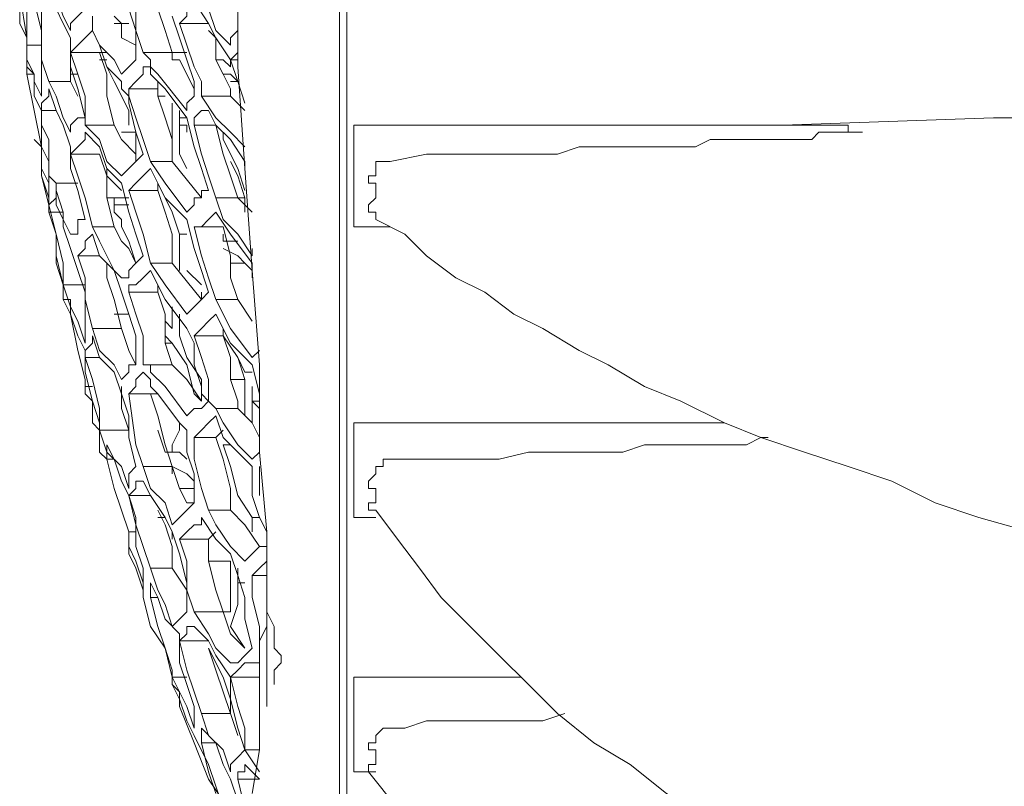
# Model space of a CAD drawing. Units: millimetres. Extents: x -2.6 to 51.7, y -14.4 to 19.3.
# Drawn here: x 24.6 to 24.7, y 4.6 to 4.6 of the extents above; entities that cross this region are included whole.
import ezdxf
from ezdxf.enums import TextEntityAlignment as Align

# ---------------------------------------------------------------- set-up
doc = ezdxf.new("R2010")
doc.units = ezdxf.units.MM
doc.header["$LTSCALE"] = 0.1
doc.layers.get('0').update_dxf_attribs({"lineweight": 0})
doc.layers.add('0-GLP X4', color=7, linetype='Continuous', lineweight=0)
doc.styles.get("Standard").update_dxf_attribs({"font": 'txt.shx'})

# ---------------------------------------------------------------- blocks, each defined once
blk = doc.blocks.new('GLP X4')
at = {"layer": '0-GLP X4', "color": 0, "linetype": 'Continuous'}
for points in [[(-0.033835, 0.202423), (-0.033247, 0.200363), (-0.032658, 0.198598), (-0.031776, 0.196833), (-0.031187, 0.195067), (-0.030599, 0.193302), (-0.03001, 0.191537), (-0.029422, 0.190066), (-0.028539, 0.1883), (-0.027951, 0.186829), (-0.027068, 0.185358), (-0.02648, 0.184181), (-0.025597, 0.18271), (-0.025009, 0.181533), (-0.024126, 0.180356), (-0.023538, 0.179179), (-0.022655, 0.178003), (-0.021772, 0.17712), (-0.021184, 0.175943)], [(-0.017065, 0.200952), (-0.017065, 0.201246), (-0.017065, 0.20154), (-0.017065, 0.201834)], [(-0.017359, 0.192419), (-0.017065, 0.200952)], [(-0.017359, 0.195067), (-0.017359, 0.195067), (-0.017359, 0.195067), (-0.017653, 0.195067), (-0.017653, 0.195362), (-0.017653, 0.195362), (-0.017653, 0.195362), (-0.017653, 0.195362), (-0.017653, 0.195362), (-0.017653, 0.195362), (-0.017653, 0.195656), (-0.017653, 0.195656), (-0.017653, 0.195656), (-0.017653, 0.195656), (-0.017653, 0.195656), (-0.017653, 0.195656), (-0.017653, 0.195656), (-0.017653, 0.195656), (-0.017653, 0.195656), (-0.017653, 0.195656), (-0.017653, 0.195656), (-0.017653, 0.195656), (-0.017653, 0.195656), (-0.017653, 0.195656), (-0.017653, 0.195656), (-0.017653, 0.195656), (-0.017653, 0.195656), (-0.017653, 0.195656), (-0.017653, 0.195362), (-0.017653, 0.195362), (-0.017653, 0.195362), (-0.017653, 0.195362), (-0.017653, 0.195362), (-0.017653, 0.195362), (-0.017653, 0.195362), (-0.017653, 0.195067), (-0.017653, 0.195067), (-0.017653, 0.195067), (-0.017653, 0.195067), (-0.017653, 0.194773), (-0.017653, 0.194773), (-0.017653, 0.194773), (-0.017653, 0.194479), (-0.017653, 0.194479), (-0.017653, 0.194185), (-0.017653, 0.194185), (-0.017653, 0.19389), (-0.017947, 0.193596), (-0.017947, 0.193596), (-0.017947, 0.193302), (-0.017947, 0.193008), (-0.017947, 0.192714), (-0.017947, 0.192419), (-0.017947, 0.192125), (-0.017947, 0.191831), (-0.017947, 0.191537), (-0.017947, 0.190948), (-0.017947, 0.190654), (-0.017947, 0.190066), (-0.017947, 0.189477), (-0.018242, 0.188889), (-0.018242, 0.1883), (-0.018242, 0.187712), (-0.018242, 0.186829), (-0.018242, 0.185947), (-0.018242, 0.185064), (-0.018242, 0.184181), (-0.018536, 0.183299), (-0.018536, 0.182122), (-0.018536, 0.180945), (-0.018536, 0.179474), (-0.018536, 0.178003), (-0.01883, 0.176531)], [(-0.017359, 0.193302), (-0.017359, 0.19389), (-0.017359, 0.195067)], [(-0.017359, 0.193302), (-0.017359, 0.17506)], [(-0.03001, 0.191831), (-0.03001, 0.191831), (-0.03001, 0.191537), (-0.030305, 0.190948), (-0.030305, 0.190654), (-0.030305, 0.190066), (-0.030305, 0.189477), (-0.030305, 0.188889), (-0.030305, 0.1883), (-0.030305, 0.187712), (-0.030305, 0.186829), (-0.030599, 0.185947), (-0.030599, 0.185064), (-0.030599, 0.184181), (-0.030599, 0.183299), (-0.030599, 0.182122), (-0.030893, 0.180945), (-0.030893, 0.179474), (-0.030893, 0.178003), (-0.030893, 0.176531)], [(-0.029422, 0.190066), (-0.029422, 0.17506)], [(-0.029422, 0.189477), (-0.029422, 0.190066)], [(-0.04531, 0.189183), (-0.044427, 0.187712), (-0.04325, 0.186241), (-0.042368, 0.18477), (-0.041191, 0.183299), (-0.040014, 0.182122), (-0.038837, 0.180945), (-0.03766, 0.179768), (-0.036483, 0.178591), (-0.035306, 0.177708), (-0.034129, 0.176826), (-0.032953, 0.175943)], [(-0.041191, 0.183593), (-0.041485, 0.18271), (-0.041485, 0.181533), (-0.041485, 0.180356), (-0.041485, 0.178885)], [(-0.03972, 0.181827), (-0.03972, 0.17506)], [(-0.041485, 0.178885), (-0.041485, 0.178003), (-0.041779, 0.17712), (-0.041779, 0.176531)], [(-0.045016, 0.176826), (-0.043544, 0.175649)], [(-0.041779, 0.176237), (-0.042073, 0.175943), (-0.042073, 0.175943), (-0.042073, 0.175943)], [(-0.041779, 0.176531), (-0.041779, 0.176237), (-0.041779, 0.176237), (-0.041779, 0.176237), (-0.041779, 0.176237), (-0.041779, 0.176237), (-0.041779, 0.176237), (-0.041779, 0.176237), (-0.041779, 0.176237)], [(-0.030893, 0.176531), (-0.030893, 0.176237), (-0.030893, 0.176237), (-0.030893, 0.176237), (-0.030893, 0.176237), (-0.031187, 0.176237), (-0.031187, 0.176237), (-0.031187, 0.176237), (-0.031187, 0.176237)], [(-0.031187, 0.176237), (-0.031187, 0.175943), (-0.031187, 0.175943)], [(-0.021478, 0.176531), (-0.021478, 0.17506)], [(-0.01883, 0.176237), (-0.01883, 0.175943), (-0.019124, 0.175943), (-0.019124, 0.175943)], [(-0.01883, 0.176531), (-0.01883, 0.176237), (-0.01883, 0.176237), (-0.01883, 0.176237), (-0.01883, 0.176237), (-0.01883, 0.176237), (-0.01883, 0.176237), (-0.01883, 0.176237), (-0.01883, 0.176237)], [(-0.043544, 0.175943), (-0.043544, 0.17506)], [(-0.042662, 0.175649), (-0.042662, 0.175649), (-0.042662, 0.175943), (-0.042956, 0.175943), (-0.042956, 0.175943), (-0.042956, 0.175943), (-0.04325, 0.175943), (-0.04325, 0.175649), (-0.04325, 0.175649)], [(-0.042073, 0.175943), (-0.042073, 0.175943), (-0.042368, 0.175943), (-0.042368, 0.175943), (-0.042368, 0.175649), (-0.042368, 0.175649), (-0.042368, 0.175649), (-0.042368, 0.175649), (-0.042662, 0.175649)], [(-0.033247, 0.175943), (-0.033247, 0.17506)], [(-0.032953, 0.175649), (-0.032953, 0.175649), (-0.032953, 0.175649), (-0.032953, 0.175649), (-0.032953, 0.175649), (-0.032953, 0.175943), (-0.032953, 0.175943)], [(-0.031776, 0.175649), (-0.03207, 0.175649), (-0.03207, 0.175943), (-0.032364, 0.175943), (-0.032364, 0.175943), (-0.032364, 0.175943), (-0.032658, 0.175943), (-0.032658, 0.175649), (-0.032953, 0.175649)], [(-0.031481, 0.175943), (-0.031481, 0.175943), (-0.031481, 0.175943), (-0.031481, 0.175943), (-0.031776, 0.175649), (-0.031776, 0.175649), (-0.031776, 0.175649), (-0.031776, 0.175649), (-0.031776, 0.175649)], [(-0.031187, 0.175943), (-0.031481, 0.175943), (-0.031481, 0.175943), (-0.031481, 0.175943)], [(-0.02089, 0.175943), (-0.021184, 0.175943)], [(-0.021184, 0.175943), (-0.021184, 0.175943)], [(-0.020595, 0.175649), (-0.020595, 0.175649), (-0.020595, 0.175649), (-0.02089, 0.175649), (-0.02089, 0.175649), (-0.02089, 0.175943), (-0.02089, 0.175943), (-0.02089, 0.175943), (-0.02089, 0.175943)], [(-0.019418, 0.175649), (-0.019713, 0.175649), (-0.019713, 0.175943), (-0.020007, 0.175943), (-0.020007, 0.175943), (-0.020301, 0.175943), (-0.020301, 0.175943), (-0.020595, 0.175649), (-0.020595, 0.175649)], [(-0.019124, 0.175943), (-0.019124, 0.175943), (-0.019124, 0.175943), (-0.019418, 0.175943), (-0.019418, 0.175649), (-0.019418, 0.175649), (-0.019418, 0.175649)], [(-0.04325, 0.175649), (-0.04325, 0.175649), (-0.04325, 0.175649), (-0.043544, 0.175649), (-0.043544, 0.175649)], [(-0.019418, 0.175649), (-0.019418, 0.175649), (-0.019418, 0.175649), (-0.019418, 0.175649)], [(-0.03972, 0.17506), (-0.043544, 0.17506)], [(-0.029422, 0.17506), (-0.033247, 0.17506)], [(-0.017359, 0.17506), (-0.021478, 0.17506)], [(0.05649, 0.174766), (-0.05649, 0.174766)], [(-0.056784, 0.174472), (0.056784, 0.174472)], [(-0.03972, 0.171824), (-0.039425, 0.171824), (-0.039131, 0.172118)], [(-0.039131, 0.172118), (-0.039131, 0.172118)], [(-0.039131, 0.172118), (-0.038837, 0.172118), (-0.038543, 0.171824)], [(-0.033835, 0.17153), (-0.040896, 0.17153)], [(-0.040014, 0.171824), (-0.040014, 0.171824), (-0.040014, 0.171824), (-0.040014, 0.171824)], [(-0.040014, 0.171824), (-0.03972, 0.171824)], [(-0.03972, 0.171824), (-0.03972, 0.171824)], [(-0.039425, 0.171236), (-0.038837, 0.171236), (-0.038248, 0.171236), (-0.03766, 0.17153)], [(-0.038543, 0.171824), (-0.038248, 0.171824)], [(-0.038248, 0.171824), (-0.038248, 0.171824)], [(-0.038248, 0.171824), (-0.03766, 0.171824), (-0.037072, 0.17153), (-0.036189, 0.17153), (-0.035306, 0.17153), (-0.034718, 0.17153)], [(-0.035601, 0.170941), (-0.035601, 0.17153)], [(-0.035012, 0.17153), (-0.035306, 0.171236), (-0.035601, 0.170941)], [(-0.035012, 0.170647), (-0.034718, 0.170941), (-0.034424, 0.171236), (-0.034424, 0.17153)], [(-0.033835, 0.17153), (-0.033247, 0.171236), (-0.032364, 0.170941), (-0.031187, 0.170941)], [(-0.033835, 0.17153), (-0.030599, 0.171236), (-0.027068, 0.171236), (-0.023243, 0.170941), (-0.019124, 0.170647), (-0.015005, 0.170353)], [(-0.041191, 0.171236), (-0.042662, 0.171236), (-0.044427, 0.170941)], [(-0.043839, 0.170353), (-0.043839, 0.171236)], [(-0.043839, 0.171236), (-0.04325, 0.170647)], [(-0.042662, 0.170647), (-0.043544, 0.171236)], [(-0.042662, 0.170647), (-0.042662, 0.171236)], [(-0.039425, 0.171236), (-0.041191, 0.171236)], [(-0.040014, 0.171236), (-0.03972, 0.171236)], [(-0.03972, 0.170059), (-0.03972, 0.171236)], [(-0.039131, 0.171236), (-0.039131, 0.170647), (-0.039425, 0.170353), (-0.03972, 0.170059)], [(-0.03972, 0.171236), (-0.03972, 0.171236)], [(-0.039425, 0.171236), (-0.039131, 0.171236)], [(-0.039131, 0.171236), (-0.039131, 0.171236)], [(-0.038543, 0.171236), (-0.038837, 0.171236)], [(-0.038543, 0.171236), (-0.038543, 0.171236)], [(-0.035601, 0.170941), (-0.036483, 0.170941), (-0.03766, 0.171236), (-0.038543, 0.171236)], [(-0.034424, 0.171236), (-0.034424, 0.171236), (-0.033541, 0.170647), (-0.032953, 0.170059)], [(-0.033247, 0.170941), (-0.033247, 0.171236)], [(-0.031481, 0.171236), (-0.032364, 0.171236)], [(-0.031481, 0.171236), (-0.031481, 0.171236)], [(-0.031187, 0.171236), (-0.031481, 0.171236), (-0.031481, 0.171236)], [(-0.031187, 0.171236), (-0.031187, 0.171236)], [(-0.030893, 0.170941), (-0.030599, 0.171236), (-0.030305, 0.171236)], [(-0.03001, 0.171236), (-0.029422, 0.170941), (-0.028833, 0.170353)], [(-0.028833, 0.171236), (-0.028833, 0.171236)], [(-0.028833, 0.171236), (-0.028833, 0.171236)], [(-0.028833, 0.171236), (-0.028833, 0.171236)], [(-0.028833, 0.171236), (-0.028833, 0.171236)], [(-0.028539, 0.170941), (-0.028833, 0.171236)], [(-0.028539, 0.170941), (-0.028539, 0.171236)], [(-0.028539, 0.171236), (-0.028245, 0.171236), (-0.027068, 0.170941)], [(-0.027362, 0.171236), (-0.027362, 0.171236)], [(-0.027362, 0.171236), (-0.027362, 0.171236)], [(-0.027362, 0.171236), (-0.027362, 0.171236)], [(-0.026774, 0.170941), (-0.02648, 0.171236), (-0.02648, 0.171236)], [(-0.043839, 0.170353), (-0.045016, 0.170647), (-0.045898, 0.170941), (-0.046192, 0.170941)], [(-0.04325, 0.170647), (-0.043544, 0.170647), (-0.043544, 0.170353), (-0.043839, 0.170353)], [(-0.043544, 0.170059), (-0.04325, 0.170059), (-0.042956, 0.170353), (-0.042662, 0.170647)], [(-0.041779, 0.170647), (-0.042662, 0.170647)], [(-0.042662, 0.170647), (-0.041779, 0.170353), (-0.040602, 0.170059), (-0.03972, 0.170059)], [(-0.03972, 0.170059), (-0.040896, 0.170353), (-0.041779, 0.170647)], [(-0.039131, 0.170059), (-0.039131, 0.170353), (-0.038837, 0.170647), (-0.038543, 0.170941)], [(-0.038543, 0.170941), (-0.038543, 0.170941)], [(-0.038543, 0.170941), (-0.037366, 0.170647), (-0.036483, 0.170647), (-0.035601, 0.170353)], [(-0.03766, 0.170059), (-0.038543, 0.170647)], [(-0.038543, 0.170647), (-0.038543, 0.170647), (-0.037954, 0.170059), (-0.037072, 0.169764)], [(-0.035895, 0.170353), (-0.035895, 0.170353), (-0.035895, 0.170647)], [(-0.032953, 0.169176), (-0.033541, 0.16947), (-0.034424, 0.170059), (-0.035012, 0.170647)], [(-0.033247, 0.170941), (-0.033835, 0.170941)], [(-0.030305, 0.169764), (-0.031187, 0.170059), (-0.032364, 0.170353), (-0.033247, 0.170941)], [(-0.031187, 0.170941), (-0.030599, 0.170353), (-0.03001, 0.169764)], [(-0.030893, 0.170941), (-0.030893, 0.170941)], [(-0.030305, 0.170353), (-0.030893, 0.170941)], [(-0.029128, 0.170941), (-0.029422, 0.170941)], [(-0.027951, 0.170941), (-0.029128, 0.170941)], [(-0.029128, 0.170647), (-0.028833, 0.170647)], [(-0.027657, 0.170647), (-0.028833, 0.170647)], [(-0.028539, 0.170941), (-0.028539, 0.170941)], [(-0.027951, 0.170941), (-0.027951, 0.170941)], [(-0.027657, 0.170059), (-0.027657, 0.170647)], [(-0.027657, 0.170647), (-0.026774, 0.170353), (-0.025891, 0.169764)], [(-0.027362, 0.170647), (-0.027362, 0.170941)], [(-0.026774, 0.170353), (-0.027362, 0.170647)], [(-0.026186, 0.170059), (-0.027068, 0.170941)], [(-0.02442, 0.16947), (-0.025597, 0.170059), (-0.026774, 0.170941)], [(-0.02442, 0.170353), (-0.025303, 0.170941)], [(-0.023538, 0.170941), (-0.022949, 0.170941)], [(-0.023243, 0.170941), (-0.022949, 0.170647)], [(-0.021772, 0.170059), (-0.022949, 0.170941)], [(-0.022949, 0.170059), (-0.022949, 0.170647)], [(-0.022949, 0.170647), (-0.022655, 0.170353), (-0.022361, 0.169764)], [(-0.022655, 0.170941), (-0.022361, 0.170941)], [(-0.020301, 0.16947), (-0.021184, 0.169764), (-0.021772, 0.170353), (-0.022655, 0.170941)], [(-0.02089, 0.170941), (-0.020301, 0.170353)], [(-0.02089, 0.170647), (-0.020595, 0.170647), (-0.020301, 0.170647)], [(-0.020301, 0.170353), (-0.020301, 0.170647)], [(-0.020301, 0.170647), (-0.019418, 0.170353), (-0.01883, 0.170059)], [(-0.017653, 0.169764), (-0.017947, 0.169764), (-0.019124, 0.170353), (-0.020007, 0.170647)], [(-0.019124, 0.170647), (-0.01883, 0.170647)], [(-0.01883, 0.170647), (-0.017947, 0.170059)], [(-0.018242, 0.170647), (-0.018242, 0.170647)], [(-0.016182, 0.168882), (-0.017065, 0.16947), (-0.017653, 0.170059), (-0.018242, 0.170647)], [(-0.01677, 0.170647), (-0.016182, 0.170059)], [(-0.016476, 0.170647), (-0.016476, 0.170647), (-0.015594, 0.170353)], [(-0.044721, 0.170353), (-0.043839, 0.170059)], [(-0.042073, 0.170353), (-0.042073, 0.170353), (-0.041191, 0.170059)], [(-0.035306, 0.170353), (-0.036189, 0.170353), (-0.036777, 0.170353), (-0.03766, 0.170059)], [(-0.035601, 0.170353), (-0.034718, 0.170059), (-0.034129, 0.16947), (-0.033247, 0.168882)], [(-0.028833, 0.16947), (-0.029422, 0.169764), (-0.030305, 0.170353)], [(-0.028833, 0.16947), (-0.028833, 0.170353)], [(-0.028833, 0.170353), (-0.028539, 0.170353)], [(-0.028539, 0.170353), (-0.027657, 0.170059), (-0.026774, 0.170059), (-0.025891, 0.169764)], [(-0.02442, 0.16947), (-0.02442, 0.170353)], [(-0.02442, 0.170353), (-0.023538, 0.170059), (-0.022655, 0.170059), (-0.021478, 0.169764)], [(-0.021772, 0.169764), (-0.022066, 0.169764), (-0.022066, 0.170353), (-0.022066, 0.170353)], [(-0.020301, 0.16947), (-0.020301, 0.170353)], [(-0.020301, 0.170353), (-0.019418, 0.170059), (-0.018536, 0.169764), (-0.017359, 0.16947)], [(-0.015594, 0.170059), (-0.015594, 0.170353)], [(-0.015594, 0.170353), (-0.015299, 0.170059)], [(-0.014711, 0.170059), (-0.015594, 0.170353), (-0.015594, 0.170353)], [(-0.015594, 0.170353), (-0.014711, 0.170059)], [(-0.015005, 0.170353), (-0.012357, 0.170353)], [(-0.014711, 0.170059), (-0.014711, 0.170353)], [(-0.014417, 0.170353), (-0.014417, 0.170353), (-0.014711, 0.170059)], [(-0.014123, 0.170059), (-0.013828, 0.170059), (-0.013534, 0.170353), (-0.013534, 0.170353)], [(-0.043839, 0.170059), (-0.04325, 0.169764), (-0.042368, 0.16947), (-0.041779, 0.168882)], [(-0.041191, 0.168882), (-0.042073, 0.169176), (-0.042662, 0.169764), (-0.043544, 0.170059)], [(-0.041191, 0.168882), (-0.041191, 0.170059)], [(-0.041191, 0.170059), (-0.040308, 0.169764), (-0.039425, 0.16947), (-0.038543, 0.169176)], [(-0.040602, 0.170059), (-0.041191, 0.170059)], [(-0.040602, 0.170059), (-0.040602, 0.170059)], [(-0.03972, 0.169764), (-0.040602, 0.170059)], [(-0.03972, 0.170059), (-0.038837, 0.16947)], [(-0.037072, 0.168588), (-0.037954, 0.169176), (-0.038543, 0.16947), (-0.039131, 0.170059)], [(-0.037072, 0.169764), (-0.037072, 0.170059)], [(-0.037072, 0.170059), (-0.036483, 0.170059), (-0.035601, 0.170059), (-0.035012, 0.170059)], [(-0.035012, 0.169176), (-0.035012, 0.170059)], [(-0.032953, 0.169176), (-0.032953, 0.170059)], [(-0.032953, 0.170059), (-0.03207, 0.170059), (-0.030893, 0.169764), (-0.03001, 0.16947)], [(-0.030305, 0.169764), (-0.030305, 0.170059)], [(-0.025009, 0.16947), (-0.026186, 0.170059)], [(-0.02089, 0.16947), (-0.021772, 0.170059)], [(-0.017947, 0.170059), (-0.017359, 0.16947)], [(-0.016182, 0.168882), (-0.016182, 0.170059)], [(-0.016182, 0.170059), (-0.015888, 0.170059), (-0.015299, 0.169764)], [(-0.015299, 0.170059), (-0.015299, 0.169764)], [(-0.014711, 0.169764), (-0.015005, 0.170059)], [(-0.015005, 0.170059), (-0.014711, 0.170059)], [(-0.014711, 0.170059), (-0.013828, 0.16947)], [(-0.012063, 0.168588), (-0.012651, 0.169176), (-0.013534, 0.16947), (-0.014123, 0.170059)], [(-0.045016, 0.169764), (-0.044133, 0.16947), (-0.04325, 0.169176)], [(-0.043839, 0.169176), (-0.044721, 0.169764)], [(-0.042368, 0.168882), (-0.043544, 0.169176), (-0.044427, 0.16947)], [(-0.042368, 0.168882), (-0.042368, 0.16947)], [(-0.038543, 0.169176), (-0.03972, 0.169764)], [(-0.038837, 0.16947), (-0.038248, 0.169176), (-0.03766, 0.168588)], [(-0.037072, 0.168588), (-0.037072, 0.169764)], [(-0.037072, 0.169764), (-0.036189, 0.16947), (-0.035012, 0.169176), (-0.034129, 0.169176)], [(-0.034129, 0.169176), (-0.033835, 0.16947), (-0.033835, 0.16947)], [(-0.03001, 0.16947), (-0.029716, 0.169764)], [(-0.03001, 0.169764), (-0.029128, 0.16947)], [(-0.03001, 0.168588), (-0.03001, 0.16947)], [(-0.029128, 0.16947), (-0.029422, 0.169176), (-0.029716, 0.168882), (-0.03001, 0.168588)], [(-0.028539, 0.169176), (-0.028833, 0.16947)], [(-0.025891, 0.168588), (-0.025891, 0.169764)], [(-0.025891, 0.169764), (-0.025597, 0.169764)], [(-0.025009, 0.16947), (-0.025303, 0.169176), (-0.025597, 0.168882), (-0.025891, 0.168588)], [(-0.023538, 0.169176), (-0.02442, 0.16947)], [(-0.021478, 0.168588), (-0.021478, 0.169764)], [(-0.021478, 0.169764), (-0.021478, 0.169764)], [(-0.02089, 0.16947), (-0.021184, 0.169176), (-0.021478, 0.168882), (-0.021478, 0.168588)], [(-0.019418, 0.169176), (-0.020301, 0.16947)], [(-0.017359, 0.168588), (-0.017359, 0.16947)], [(-0.017359, 0.16947), (-0.017359, 0.16947)], [(-0.017359, 0.16947), (-0.01677, 0.169176)], [(-0.015299, 0.169764), (-0.014711, 0.16947), (-0.013828, 0.16947), (-0.013534, 0.169176)], [(-0.014711, 0.16947), (-0.014711, 0.169764)], [(-0.013828, 0.16947), (-0.01324, 0.169176)], [(-0.043839, 0.169176), (-0.043839, 0.169176)], [(-0.042368, 0.168588), (-0.043839, 0.169176)], [(-0.04325, 0.169176), (-0.042073, 0.168588)], [(-0.038248, 0.167999), (-0.038248, 0.169176)], [(-0.034129, 0.167999), (-0.034129, 0.169176)], [(-0.03001, 0.168588), (-0.030893, 0.168588), (-0.03207, 0.168882), (-0.032953, 0.169176)], [(-0.029128, 0.168293), (-0.028833, 0.168588), (-0.028833, 0.168882), (-0.028539, 0.169176)], [(-0.028539, 0.169176), (-0.028245, 0.168882), (-0.027951, 0.168882)], [(-0.025891, 0.168588), (-0.026774, 0.168882), (-0.027657, 0.169176), (-0.028539, 0.169176)], [(-0.025009, 0.168293), (-0.024714, 0.168588), (-0.02442, 0.168882), (-0.024126, 0.169176)], [(-0.024126, 0.169176), (-0.023243, 0.168882), (-0.022361, 0.168588)], [(-0.021478, 0.168588), (-0.022655, 0.168882), (-0.023538, 0.169176)], [(-0.020301, 0.168882), (-0.020007, 0.168882), (-0.020007, 0.169176)], [(-0.020007, 0.169176), (-0.019124, 0.168882), (-0.018242, 0.168588)], [(-0.017359, 0.168588), (-0.018536, 0.168882), (-0.019418, 0.169176)], [(-0.01677, 0.169176), (-0.01677, 0.168882), (-0.017065, 0.168588), (-0.017359, 0.168588)], [(-0.01324, 0.167999), (-0.01324, 0.169176)], [(-0.01324, 0.169176), (-0.012357, 0.168588)], [(-0.041779, 0.168882), (-0.042073, 0.168882), (-0.042368, 0.168882), (-0.042368, 0.168882)], [(-0.040308, 0.168588), (-0.041191, 0.168882)], [(-0.033541, 0.168882), (-0.033541, 0.168588), (-0.033835, 0.168293), (-0.034129, 0.167999)], [(-0.033247, 0.168882), (-0.033541, 0.168882)], [(-0.028539, 0.168882), (-0.028245, 0.168588), (-0.027068, 0.168293), (-0.026186, 0.167705)], [(-0.027657, 0.168882), (-0.028539, 0.168882)], [(-0.028539, 0.168882), (-0.027657, 0.168293), (-0.027068, 0.167705)], [(-0.027951, 0.168882), (-0.027068, 0.168588), (-0.026186, 0.168588)], [(-0.025891, 0.167999), (-0.026774, 0.168293), (-0.027657, 0.168882)], [(-0.02442, 0.168882), (-0.024126, 0.168882)], [(-0.022949, 0.167705), (-0.02442, 0.168882)], [(-0.023243, 0.168293), (-0.023832, 0.168882)], [(-0.02089, 0.168293), (-0.020595, 0.168588), (-0.020301, 0.168588), (-0.020301, 0.168882)], [(-0.020301, 0.168882), (-0.020301, 0.168882)], [(-0.01883, 0.167705), (-0.020301, 0.168882)], [(-0.015594, 0.168882), (-0.015888, 0.168882), (-0.016182, 0.168882)], [(-0.015005, 0.168588), (-0.015594, 0.168882)], [(-0.040896, 0.167999), (-0.042368, 0.168588)], [(-0.042073, 0.168588), (-0.041485, 0.168293), (-0.040602, 0.167999), (-0.040014, 0.167705)], [(-0.03972, 0.167705), (-0.040308, 0.167999), (-0.040896, 0.168293), (-0.041779, 0.168588)], [(-0.041779, 0.168588), (-0.041485, 0.168588), (-0.041191, 0.168588), (-0.040896, 0.168588)], [(-0.040896, 0.168588), (-0.040014, 0.168293), (-0.039131, 0.167999)], [(-0.038248, 0.167999), (-0.039425, 0.168293), (-0.040308, 0.168588)], [(-0.03972, 0.167705), (-0.03972, 0.168293)], [(-0.03766, 0.168588), (-0.03766, 0.168293), (-0.037954, 0.168293), (-0.038248, 0.167999)], [(-0.03766, 0.167705), (-0.037366, 0.167999), (-0.037072, 0.168293), (-0.036777, 0.168293)], [(-0.036189, 0.168293), (-0.037072, 0.168588)], [(-0.036777, 0.168293), (-0.035895, 0.168293), (-0.034718, 0.167999)], [(-0.034129, 0.167999), (-0.035012, 0.168293), (-0.036189, 0.168293)], [(-0.036189, 0.168293), (-0.036189, 0.168293), (-0.035306, 0.167705)], [(-0.033541, 0.167705), (-0.033247, 0.167999), (-0.032953, 0.168293), (-0.032658, 0.168588)], [(-0.032658, 0.168588), (-0.032658, 0.168588)], [(-0.032658, 0.168588), (-0.031481, 0.168588), (-0.030599, 0.168293), (-0.029716, 0.168293)], [(-0.032658, 0.168588), (-0.032658, 0.168293)], [(-0.032658, 0.168293), (-0.03207, 0.167999), (-0.031187, 0.167705)], [(-0.03207, 0.167999), (-0.03207, 0.168588)], [(-0.031776, 0.168588), (-0.031481, 0.168293)], [(-0.031481, 0.168293), (-0.031187, 0.167705)], [(-0.030599, 0.167411), (-0.030599, 0.167999), (-0.030893, 0.168293), (-0.030893, 0.168293)], [(-0.029716, 0.168293), (-0.029422, 0.167999)], [(-0.027951, 0.167411), (-0.029128, 0.168293)], [(-0.026186, 0.168588), (-0.025597, 0.168293)], [(-0.02442, 0.167411), (-0.025597, 0.168293)], [(-0.022949, 0.166822), (-0.023832, 0.167411), (-0.025009, 0.168293)], [(-0.022361, 0.168588), (-0.021184, 0.168293)], [(-0.021772, 0.167999), (-0.021772, 0.168293)], [(-0.020301, 0.167411), (-0.021184, 0.168293)], [(-0.01883, 0.166822), (-0.019713, 0.167411), (-0.02089, 0.168293)], [(-0.018536, 0.167999), (-0.019124, 0.168293)], [(-0.018242, 0.168588), (-0.017065, 0.168293)], [(-0.017359, 0.168293), (-0.017653, 0.168293)], [(-0.017359, 0.168293), (-0.017359, 0.168293)], [(-0.017359, 0.168293), (-0.017359, 0.167999)], [(-0.017359, 0.167999), (-0.017359, 0.168293)], [(-0.017065, 0.167999), (-0.017065, 0.168293)], [(-0.017065, 0.168293), (-0.015888, 0.167411)], [(-0.01677, 0.168293), (-0.016476, 0.168293), (-0.016182, 0.168588), (-0.015888, 0.168588)], [(-0.015299, 0.167116), (-0.01677, 0.168293)], [(-0.015888, 0.168588), (-0.015594, 0.168588), (-0.015594, 0.168588)], [(-0.015888, 0.168588), (-0.014711, 0.167999)], [(-0.015594, 0.168588), (-0.014711, 0.168293), (-0.013828, 0.167999)], [(-0.01324, 0.167999), (-0.014123, 0.168293), (-0.015005, 0.168588)], [(-0.014417, 0.167705), (-0.014417, 0.168293)], [(-0.012357, 0.168588), (-0.012651, 0.168293), (-0.012946, 0.168293), (-0.01324, 0.167999)], [(-0.040896, 0.167999), (-0.040896, 0.167999)], [(-0.040602, 0.167999), (-0.040896, 0.167999)], [(-0.040308, 0.167999), (-0.040602, 0.167999)], [(-0.040014, 0.167705), (-0.040014, 0.167705), (-0.040308, 0.167999)], [(-0.039131, 0.167999), (-0.037954, 0.167999)], [(-0.037954, 0.167999), (-0.037366, 0.167411), (-0.036483, 0.167116), (-0.035895, 0.166822)], [(-0.034718, 0.167999), (-0.033835, 0.167705)], [(-0.029422, 0.167999), (-0.029716, 0.167999), (-0.030305, 0.167705)], [(-0.029422, 0.167999), (-0.028245, 0.167116)], [(-0.025009, 0.167999), (-0.025303, 0.167999), (-0.025597, 0.167999), (-0.025891, 0.167999)], [(-0.025009, 0.167999), (-0.025009, 0.167999)], [(-0.021772, 0.167999), (-0.023243, 0.167999)], [(-0.019713, 0.167116), (-0.02089, 0.167705), (-0.021772, 0.167999)], [(-0.017065, 0.167999), (-0.018536, 0.167999)], [(-0.017065, 0.167999), (-0.017359, 0.167999)], [(-0.017065, 0.167999), (-0.017065, 0.167999)], [(-0.01677, 0.167999), (-0.01677, 0.167999), (-0.017065, 0.167999)], [(-0.014711, 0.167999), (-0.014711, 0.167705), (-0.014417, 0.167705)], [(-0.013828, 0.167999), (-0.012946, 0.167705)], [(-0.040014, 0.167705), (-0.03972, 0.167705)], [(-0.040014, 0.167705), (-0.040014, 0.167705)], [(-0.03972, 0.167705), (-0.039425, 0.167705), (-0.039425, 0.167705)], [(-0.038543, 0.167411), (-0.03972, 0.167705)], [(-0.039425, 0.167705), (-0.038543, 0.167411), (-0.03766, 0.166822)], [(-0.035306, 0.166822), (-0.036189, 0.167116), (-0.036777, 0.167411), (-0.03766, 0.167705)], [(-0.035306, 0.166822), (-0.035306, 0.167705)], [(-0.035306, 0.167705), (-0.034424, 0.167705), (-0.033541, 0.167411), (-0.032953, 0.167116)], [(-0.034129, 0.167705), (-0.033835, 0.167705)], [(-0.033835, 0.167705), (-0.033247, 0.167411)], [(-0.031187, 0.166528), (-0.03207, 0.166822), (-0.032658, 0.167411), (-0.033541, 0.167705)], [(-0.031187, 0.167705), (-0.031481, 0.167705)], [(-0.031187, 0.166528), (-0.031187, 0.167705)], [(-0.031187, 0.167705), (-0.030305, 0.167411), (-0.029128, 0.167116), (-0.028245, 0.166822)], [(-0.030305, 0.167705), (-0.030599, 0.167705)], [(-0.027068, 0.166528), (-0.027068, 0.167705)], [(-0.027068, 0.167705), (-0.026186, 0.167411), (-0.025009, 0.167411), (-0.024126, 0.167116)], [(-0.026186, 0.167411), (-0.026186, 0.167705)], [(-0.026186, 0.167705), (-0.025891, 0.167411)], [(-0.025303, 0.167411), (-0.025597, 0.167705)], [(-0.025597, 0.167705), (-0.025303, 0.167705), (-0.025009, 0.167705), (-0.024714, 0.167705)], [(-0.024714, 0.167705), (-0.024714, 0.167705)], [(-0.022949, 0.166822), (-0.022949, 0.167705)], [(-0.022949, 0.167705), (-0.021772, 0.167705), (-0.02089, 0.167411), (-0.020007, 0.167116)], [(-0.01883, 0.166822), (-0.01883, 0.167705)], [(-0.01883, 0.167705), (-0.017947, 0.167705), (-0.017065, 0.167411), (-0.016182, 0.167116)], [(-0.017065, 0.167705), (-0.018242, 0.167705)], [(-0.017065, 0.167705), (-0.01677, 0.167705), (-0.016476, 0.167705)], [(-0.014417, 0.166528), (-0.014417, 0.167705)], [(-0.014417, 0.167705), (-0.013534, 0.167411), (-0.012651, 0.167116), (-0.011475, 0.166822)], [(-0.014417, 0.167705), (-0.014417, 0.167705)], [(-0.036483, 0.166822), (-0.03766, 0.167116), (-0.038543, 0.167411)], [(-0.036483, 0.166822), (-0.036483, 0.167116)], [(-0.033541, 0.167411), (-0.033541, 0.167411)], [(-0.033247, 0.167411), (-0.033247, 0.167411), (-0.033247, 0.167116)], [(-0.033247, 0.167411), (-0.032364, 0.166822), (-0.031776, 0.166528)], [(-0.029716, 0.167116), (-0.030599, 0.167411)], [(-0.028245, 0.166822), (-0.028245, 0.167116)], [(-0.028245, 0.167116), (-0.027951, 0.166822), (-0.027657, 0.166822), (-0.027362, 0.166528)], [(-0.027362, 0.166822), (-0.027951, 0.167411)], [(-0.023243, 0.166822), (-0.02442, 0.167411)], [(-0.024126, 0.16594), (-0.024126, 0.167116)], [(-0.024126, 0.167116), (-0.024126, 0.167116)], [(-0.024126, 0.167116), (-0.023832, 0.167116)], [(-0.019124, 0.166822), (-0.020301, 0.167411)], [(-0.020007, 0.16594), (-0.020007, 0.167116)], [(-0.020007, 0.167116), (-0.019713, 0.167116)], [(-0.016182, 0.167116), (-0.016182, 0.167411)], [(-0.016182, 0.167116), (-0.015888, 0.167116), (-0.015888, 0.167116)], [(-0.015888, 0.167411), (-0.015299, 0.166822)], [(-0.015888, 0.16594), (-0.015888, 0.167116)], [(-0.015888, 0.167116), (-0.015594, 0.167116)], [(-0.015005, 0.166822), (-0.015299, 0.167116)], [(-0.03766, 0.166822), (-0.036483, 0.166528)], [(-0.035895, 0.166822), (-0.036189, 0.166822), (-0.036483, 0.166822), (-0.036483, 0.166822)], [(-0.034424, 0.166528), (-0.035306, 0.166822)], [(-0.032364, 0.16594), (-0.032364, 0.166822)], [(-0.028245, 0.16594), (-0.028245, 0.166822)], [(-0.027068, 0.166528), (-0.027068, 0.166822), (-0.027362, 0.166822)], [(-0.023243, 0.166822), (-0.023538, 0.166528), (-0.023832, 0.166234), (-0.023832, 0.16594)], [(-0.020007, 0.16594), (-0.02089, 0.166234), (-0.021772, 0.166528), (-0.022949, 0.166822)], [(-0.019124, 0.166822), (-0.019418, 0.166528), (-0.019713, 0.166234), (-0.020007, 0.16594)], [(-0.016182, 0.16594), (-0.017065, 0.166234), (-0.017947, 0.166528), (-0.01883, 0.166822)], [(-0.015299, 0.166822), (-0.015005, 0.166822), (-0.015005, 0.166528)], [(-0.014711, 0.166822), (-0.015005, 0.166822)], [(-0.014417, 0.166528), (-0.014711, 0.166822)], [(-0.036483, 0.166528), (-0.035895, 0.166528), (-0.035012, 0.166234)], [(-0.033835, 0.16594), (-0.034718, 0.16594), (-0.035306, 0.166234), (-0.036189, 0.166528)], [(-0.036189, 0.166528), (-0.035895, 0.166528), (-0.035601, 0.166528), (-0.035306, 0.166528)], [(-0.035306, 0.166528), (-0.034424, 0.166234), (-0.033247, 0.166234)], [(-0.032364, 0.16594), (-0.033541, 0.166234), (-0.034424, 0.166528)], [(-0.031776, 0.166528), (-0.031776, 0.166234), (-0.03207, 0.166234), (-0.032364, 0.16594)], [(-0.030305, 0.166234), (-0.031187, 0.166528)], [(-0.027362, 0.166528), (-0.027657, 0.166234), (-0.027951, 0.166234), (-0.028245, 0.16594)], [(-0.024126, 0.16594), (-0.025009, 0.166234), (-0.025891, 0.166528), (-0.027068, 0.166528)], [(-0.023243, 0.16594), (-0.023243, 0.16594), (-0.022949, 0.166234), (-0.022655, 0.166528)], [(-0.022655, 0.166528), (-0.021772, 0.166234), (-0.02089, 0.16594), (-0.019713, 0.165645)], [(-0.019418, 0.165645), (-0.019124, 0.16594), (-0.01883, 0.166234), (-0.018536, 0.166528)], [(-0.018536, 0.166528), (-0.017653, 0.166234), (-0.016476, 0.16594)], [(-0.015005, 0.166528), (-0.015299, 0.166528), (-0.015594, 0.166234), (-0.015888, 0.16594)], [(-0.013534, 0.166234), (-0.014417, 0.166528)], [(-0.035012, 0.166234), (-0.034424, 0.16594)], [(-0.034424, 0.16594), (-0.034424, 0.16594)], [(-0.034424, 0.16594), (-0.034424, 0.16594)], [(-0.034424, 0.16594), (-0.034424, 0.16594)], [(-0.034424, 0.16594), (-0.034424, 0.16594)], [(-0.034424, 0.16594), (-0.034424, 0.16594)], [(-0.033835, 0.16594), (-0.033835, 0.166234)], [(-0.032953, 0.165645), (-0.033835, 0.16594)], [(-0.033247, 0.166234), (-0.032364, 0.16594)], [(-0.032364, 0.16594), (-0.031776, 0.165645), (-0.030893, 0.165351), (-0.030305, 0.165057)], [(-0.03207, 0.16594), (-0.031776, 0.16594), (-0.031481, 0.16594), (-0.031187, 0.166234)], [(-0.029716, 0.164763), (-0.030599, 0.165057), (-0.031187, 0.165645), (-0.03207, 0.16594)], [(-0.031187, 0.166234), (-0.03001, 0.16594), (-0.029128, 0.16594)], [(-0.028245, 0.16594), (-0.030305, 0.166234)], [(-0.029716, 0.164763), (-0.029716, 0.16594)], [(-0.029716, 0.16594), (-0.028833, 0.165645)], [(-0.029716, 0.16594), (-0.029716, 0.16594)], [(-0.029128, 0.16594), (-0.029422, 0.16594)], [(-0.029128, 0.16594), (-0.028245, 0.165645)], [(-0.027657, 0.165645), (-0.027362, 0.16594), (-0.027068, 0.16594), (-0.027068, 0.166234)], [(-0.027068, 0.166234), (-0.025891, 0.166234), (-0.025009, 0.16594), (-0.024126, 0.165645)], [(-0.027068, 0.166234), (-0.02648, 0.16594), (-0.025597, 0.165645)], [(-0.026774, 0.166234), (-0.02648, 0.166234)], [(-0.025009, 0.165351), (-0.025009, 0.16594)], [(-0.023832, 0.16594), (-0.024126, 0.16594)], [(-0.023538, 0.165645), (-0.023538, 0.165645), (-0.023538, 0.16594), (-0.023243, 0.16594)], [(-0.022066, 0.16594), (-0.022949, 0.166234)], [(-0.022949, 0.166234), (-0.022949, 0.166234)], [(-0.022949, 0.166234), (-0.022361, 0.16594), (-0.022066, 0.165645), (-0.021478, 0.165351)], [(-0.021478, 0.165645), (-0.022066, 0.16594)], [(-0.020595, 0.165351), (-0.020595, 0.16594)], [(-0.020301, 0.16594), (-0.020301, 0.165351)], [(-0.01883, 0.166234), (-0.018536, 0.166234), (-0.017947, 0.165645), (-0.017359, 0.165351)], [(-0.018536, 0.166234), (-0.018242, 0.166234), (-0.017653, 0.166234)], [(-0.017653, 0.165645), (-0.017653, 0.166234)], [(-0.017359, 0.16594), (-0.01677, 0.16594)], [(-0.01677, 0.16594), (-0.015594, 0.165351), (-0.015005, 0.165057)], [(-0.016476, 0.16594), (-0.016182, 0.16594)], [(-0.016182, 0.16594), (-0.015888, 0.165645), (-0.015594, 0.165645)], [(-0.015888, 0.16594), (-0.016182, 0.16594)], [(-0.015299, 0.165645), (-0.015005, 0.16594), (-0.014711, 0.166234), (-0.014417, 0.166234)], [(-0.014417, 0.166234), (-0.013534, 0.166234), (-0.012651, 0.16594)], [(-0.014417, 0.166234), (-0.014123, 0.166234), (-0.013828, 0.165645)], [(-0.011475, 0.16594), (-0.012651, 0.166234), (-0.013534, 0.166234)], [(-0.01324, 0.165351), (-0.01324, 0.16594)], [(-0.01324, 0.16594), (-0.01324, 0.165351)], [(-0.030893, 0.165057), (-0.03207, 0.165351), (-0.032953, 0.165645)], [(-0.028833, 0.165645), (-0.027951, 0.165645)], [(-0.028245, 0.165645), (-0.027362, 0.165351), (-0.026774, 0.164763), (-0.025891, 0.164469)], [(-0.025597, 0.164469), (-0.02648, 0.164763), (-0.027068, 0.165351), (-0.027657, 0.165645)], [(-0.025597, 0.164469), (-0.025597, 0.165645)], [(-0.025597, 0.165645), (-0.02442, 0.165351), (-0.023538, 0.165057), (-0.022949, 0.165057)], [(-0.024126, 0.165645), (-0.023243, 0.165351)], [(-0.023538, 0.165645), (-0.023538, 0.165645)], [(-0.023243, 0.165351), (-0.023538, 0.165645)], [(-0.023538, 0.165645), (-0.023538, 0.165645)], [(-0.021184, 0.165645), (-0.021478, 0.165645)], [(-0.020595, 0.165351), (-0.02089, 0.165351), (-0.021184, 0.165645)], [(-0.020301, 0.165057), (-0.020301, 0.165645)], [(-0.020007, 0.165645), (-0.019713, 0.165351)], [(-0.019713, 0.165645), (-0.019124, 0.165057)], [(-0.017359, 0.164174), (-0.017947, 0.164763), (-0.01883, 0.165057), (-0.019418, 0.165645)], [(-0.015594, 0.165645), (-0.015888, 0.165645)], [(-0.015594, 0.165645), (-0.015005, 0.165057)], [(-0.014123, 0.164763), (-0.014417, 0.165057), (-0.014711, 0.165351), (-0.015299, 0.165645)], [(-0.013828, 0.165645), (-0.01324, 0.165645), (-0.012946, 0.165351)], [(-0.030893, 0.165057), (-0.030893, 0.165351)], [(-0.030893, 0.165057), (-0.030599, 0.164763)], [(-0.030305, 0.165057), (-0.030305, 0.165057), (-0.030599, 0.165057), (-0.030893, 0.165057)], [(-0.021478, 0.164469), (-0.022066, 0.164763), (-0.022655, 0.165057), (-0.023243, 0.165351)], [(-0.023243, 0.165351), (-0.022655, 0.164763), (-0.021772, 0.164469)], [(-0.021478, 0.164469), (-0.021478, 0.165351)], [(-0.021478, 0.165351), (-0.020301, 0.165057), (-0.019418, 0.165057), (-0.018536, 0.164763)], [(-0.020301, 0.165351), (-0.020595, 0.165351)], [(-0.019418, 0.165057), (-0.020007, 0.165057)], [(-0.019713, 0.165351), (-0.019418, 0.165057)], [(-0.019713, 0.165057), (-0.019124, 0.165057)], [(-0.019124, 0.165057), (-0.019124, 0.165057)], [(-0.019124, 0.165057), (-0.019124, 0.165057)], [(-0.019124, 0.165057), (-0.018242, 0.164763)], [(-0.017359, 0.164174), (-0.017359, 0.165351)], [(-0.017359, 0.165351), (-0.016182, 0.165057), (-0.015299, 0.165057), (-0.014417, 0.164763)], [(-0.015005, 0.165057), (-0.014123, 0.164763)], [(-0.014711, 0.164763), (-0.014711, 0.165057)], [(-0.014417, 0.165057), (-0.014417, 0.164763)], [(-0.030599, 0.164763), (-0.030305, 0.164763)], [(-0.030305, 0.164763), (-0.03001, 0.164763), (-0.029716, 0.164763), (-0.029422, 0.164763)], [(-0.030305, 0.164763), (-0.03001, 0.164763)], [(-0.029716, 0.164763), (-0.030305, 0.164763)], [(-0.028833, 0.164763), (-0.029716, 0.164763)], [(-0.029422, 0.164469), (-0.029716, 0.164763)], [(-0.029422, 0.164763), (-0.028539, 0.164469), (-0.027362, 0.164174)], [(-0.026774, 0.164174), (-0.027657, 0.164469), (-0.028833, 0.164763)], [(-0.026774, 0.164174), (-0.026774, 0.164763)], [(-0.022655, 0.16388), (-0.022655, 0.164763)], [(-0.018536, 0.163586), (-0.018536, 0.164763)], [(-0.018242, 0.164763), (-0.017653, 0.164174)], [(-0.014417, 0.163586), (-0.014417, 0.164763)], [(-0.012946, 0.164469), (-0.013534, 0.164469), (-0.014123, 0.164763)], [(-0.014123, 0.164763), (-0.013534, 0.164469)], [(-0.029422, 0.164469), (-0.029128, 0.164469), (-0.028833, 0.164469)], [(-0.028833, 0.164469), (-0.028539, 0.164469), (-0.028245, 0.164174)], [(-0.027951, 0.164174), (-0.027951, 0.164469)], [(-0.025891, 0.164469), (-0.026186, 0.164469), (-0.02648, 0.164174), (-0.026774, 0.164174)], [(-0.02442, 0.164174), (-0.025597, 0.164469)], [(-0.021772, 0.164469), (-0.022066, 0.164174), (-0.022361, 0.164174), (-0.022655, 0.16388)], [(-0.021772, 0.164469), (-0.021772, 0.164469)], [(-0.020301, 0.164174), (-0.021478, 0.164469)], [(-0.013534, 0.164469), (-0.013828, 0.164174), (-0.014123, 0.16388), (-0.014417, 0.163586)], [(-0.027951, 0.164174), (-0.028245, 0.164174), (-0.028245, 0.164174)], [(-0.027657, 0.164174), (-0.027951, 0.164174), (-0.027951, 0.164174)], [(-0.025009, 0.163586), (-0.02648, 0.16388), (-0.027657, 0.164174)], [(-0.027362, 0.164174), (-0.02648, 0.164174)], [(-0.02648, 0.164174), (-0.025891, 0.16388), (-0.025009, 0.163586), (-0.02442, 0.163292)], [(-0.023832, 0.163292), (-0.024714, 0.163586), (-0.025303, 0.16388), (-0.026186, 0.164174)], [(-0.026186, 0.164174), (-0.025891, 0.164174), (-0.025597, 0.164174), (-0.025303, 0.164174)], [(-0.025303, 0.164174), (-0.024126, 0.164174), (-0.023243, 0.16388)], [(-0.022655, 0.16388), (-0.023538, 0.164174), (-0.02442, 0.164174)], [(-0.023832, 0.163292), (-0.023832, 0.164174)], [(-0.023243, 0.16388), (-0.022361, 0.163586)], [(-0.021772, 0.163586), (-0.021772, 0.16388), (-0.021478, 0.16388), (-0.021184, 0.16388)], [(-0.021184, 0.16388), (-0.021184, 0.164174), (-0.021184, 0.164174), (-0.021184, 0.164174)], [(-0.021184, 0.164174), (-0.020007, 0.16388), (-0.019124, 0.163586)], [(-0.018536, 0.163586), (-0.019418, 0.16388), (-0.020301, 0.164174)], [(-0.019713, 0.162997), (-0.019713, 0.16388)], [(-0.017653, 0.164174), (-0.017947, 0.164174), (-0.018242, 0.16388), (-0.018536, 0.163586)], [(-0.017653, 0.163586), (-0.017359, 0.163586), (-0.017065, 0.16388), (-0.017065, 0.164174)], [(-0.016182, 0.164174), (-0.017359, 0.164174)], [(-0.017065, 0.164174), (-0.015888, 0.16388), (-0.015005, 0.163586)], [(-0.014417, 0.163586), (-0.015299, 0.16388), (-0.016182, 0.164174)], [(-0.016182, 0.16388), (-0.015594, 0.163586)], [(-0.015888, 0.16388), (-0.015888, 0.16388)], [(-0.015299, 0.163586), (-0.015299, 0.16388), (-0.015299, 0.16388)], [(-0.013534, 0.163586), (-0.01324, 0.163586), (-0.012946, 0.16388), (-0.012651, 0.164174)], [(-0.025009, 0.163586), (-0.025009, 0.163586)], [(-0.025009, 0.163586), (-0.025009, 0.163586), (-0.025009, 0.163586), (-0.024714, 0.163586)], [(-0.025009, 0.163586), (-0.025009, 0.163586)], [(-0.02442, 0.163586), (-0.024714, 0.163586)], [(-0.02442, 0.163292), (-0.02442, 0.163586)], [(-0.022361, 0.163586), (-0.021478, 0.163292), (-0.02089, 0.163292), (-0.020007, 0.162997)], [(-0.019713, 0.162997), (-0.020595, 0.162997), (-0.021184, 0.163292), (-0.021772, 0.163586)], [(-0.019124, 0.163586), (-0.018242, 0.163586)], [(-0.018242, 0.163586), (-0.017359, 0.163292), (-0.01677, 0.162997), (-0.015888, 0.162703)], [(-0.015594, 0.162703), (-0.016182, 0.162997), (-0.017065, 0.163292), (-0.017653, 0.163586)], [(-0.015594, 0.162703), (-0.015594, 0.163586)], [(-0.015594, 0.163586), (-0.014711, 0.163586)], [(-0.015005, 0.163586), (-0.013828, 0.163586)], [(-0.014711, 0.163586), (-0.013828, 0.163586)], [(-0.013828, 0.163586), (-0.01324, 0.163292), (-0.012651, 0.162997), (-0.011769, 0.162703)], [(-0.011475, 0.162703), (-0.012063, 0.162997), (-0.012946, 0.163292), (-0.013534, 0.163586)], [(-0.024126, 0.163292), (-0.02442, 0.163292), (-0.02442, 0.163292)], [(-0.023832, 0.163292), (-0.02442, 0.163292)], [(-0.024126, 0.163292), (-0.023832, 0.163292), (-0.023832, 0.163292)], [(-0.024126, 0.163292), (-0.024126, 0.163292)], [(-0.022949, 0.162997), (-0.023832, 0.163292)], [(-0.023832, 0.163292), (-0.022655, 0.162997), (-0.021772, 0.162997)], [(-0.022949, 0.163292), (-0.023832, 0.163292)], [(-0.02089, 0.162703), (-0.021772, 0.162997), (-0.022949, 0.163292)], [(-0.02089, 0.162703), (-0.02089, 0.163292)], [(-0.022361, 0.162997), (-0.022655, 0.162997), (-0.022949, 0.162997)], [(-0.022361, 0.162997), (-0.022361, 0.162997)], [(-0.021772, 0.162997), (-0.022066, 0.162997), (-0.022361, 0.162997)], [(-0.021772, 0.162997), (-0.02089, 0.162703)], [(-0.020595, 0.162703), (-0.021772, 0.162997)], [(-0.020007, 0.162997), (-0.020301, 0.162997), (-0.020595, 0.162703), (-0.02089, 0.162703)], [(-0.02089, 0.162703), (-0.020595, 0.162703)], [(-0.019418, 0.162409), (-0.020595, 0.162703)], [(-0.020595, 0.162703), (-0.020301, 0.162703)], [(-0.020301, 0.162703), (-0.020007, 0.162703), (-0.020007, 0.162703), (-0.019713, 0.162703)], [(-0.020301, 0.162703), (-0.019418, 0.162409), (-0.018536, 0.162409)], [(-0.020007, 0.162703), (-0.020301, 0.162703)], [(-0.019713, 0.162703), (-0.020007, 0.162703)], [(-0.018536, 0.162703), (-0.019124, 0.162703), (-0.019418, 0.162703), (-0.019713, 0.162997)], [(-0.019713, 0.162703), (-0.019124, 0.162703), (-0.01883, 0.162703), (-0.018242, 0.162409)], [(-0.018242, 0.162409), (-0.019124, 0.162409), (-0.019713, 0.162703)], [(-0.01677, 0.162409), (-0.017359, 0.162409), (-0.017947, 0.162703), (-0.018536, 0.162703)], [(-0.01677, 0.162409), (-0.01677, 0.162997)], [(-0.015888, 0.162703), (-0.016182, 0.162703), (-0.016476, 0.162409), (-0.01677, 0.162409)], [(-0.014711, 0.162409), (-0.015594, 0.162703)], [(-0.019124, 0.162409), (-0.019124, 0.162409), (-0.019418, 0.162409)], [(-0.018536, 0.162409), (-0.01883, 0.162409), (-0.019124, 0.162409)], [(-0.018536, 0.162409), (-0.018242, 0.162409)], [(-0.018242, 0.162409), (-0.018242, 0.162409)], [(-0.01677, 0.162115), (-0.018242, 0.162409)], [(-0.018242, 0.162409), (-0.017947, 0.162115), (-0.017947, 0.162115)], [(-0.018242, 0.162409), (-0.017653, 0.162409), (-0.017065, 0.162409), (-0.01677, 0.162409)], [(-0.01677, 0.162409), (-0.016182, 0.162115)], [(-0.015299, 0.162115), (-0.015594, 0.162115), (-0.016182, 0.162409)], [(-0.016182, 0.162409), (-0.015888, 0.162409), (-0.015594, 0.162409), (-0.015594, 0.162409)], [(-0.015594, 0.162409), (-0.014417, 0.162409), (-0.013534, 0.162409)], [(-0.012651, 0.162409), (-0.013534, 0.162409), (-0.014711, 0.162409)], [(-0.014123, 0.161821), (-0.014123, 0.162409)], [(-0.013534, 0.162409), (-0.012357, 0.162115)], [(-0.015299, 0.161821), (-0.01677, 0.162115)], [(-0.016182, 0.162115), (-0.015594, 0.162115), (-0.015299, 0.162115)], [(-0.015299, 0.161821), (-0.015299, 0.162115)], [(-0.015299, 0.162115), (-0.015005, 0.161821)], [(-0.014711, 0.161821), (-0.015299, 0.162115)], [(-0.014417, 0.161821), (-0.014711, 0.161821), (-0.015005, 0.161821), (-0.015299, 0.161821)], [(-0.015299, 0.161821), (-0.015005, 0.161821)], [(-0.015005, 0.161821), (-0.014417, 0.161821)], [(-0.015005, 0.161821), (-0.014417, 0.161821)], [(-0.014417, 0.161821), (-0.014711, 0.161821)], [(-0.014417, 0.161821), (-0.014417, 0.161821), (-0.014123, 0.161821), (-0.013828, 0.161821)], [(-0.013828, 0.161821), (-0.014417, 0.161821)], [(-0.014123, 0.161821), (-0.014417, 0.161821)], [(-0.012357, 0.161821), (-0.014123, 0.161821)], [(-0.013828, 0.161821), (-0.012063, 0.161526)], [(-0.01324, 0.161526), (-0.013828, 0.161821)], [(-0.012357, 0.161526), (-0.01324, 0.161526)]]:
    blk.add_lwpolyline(points, dxfattribs=at)
at = {"color": 7}
for tag, flags, p in [('QUANTITE', 9, (0.000594, -0.024856)), ('PUISSANCE (WATTS)', 8, (0.000594, -0.049087)), ('POIDS (KG)', 8, (0.000594, -0.074087)), ('TYPE', 8, (0.000594, -0.095866))]:
    blk.add_attdef(tag, text='', height=0.014, dxfattribs=dict(at, flags=flags)).set_placement(p, align=Align.MIDDLE_CENTER)

msp = doc.modelspace()

# ---------------------------------------------------------------- block references
at = {"layer": '0-GLP X4', "xscale": -1, "rotation": 270}
msp.add_blockref('GLP X4', (24.453153, 4.647931), dxfattribs=at)

doc.saveas('drawing.dxf')
